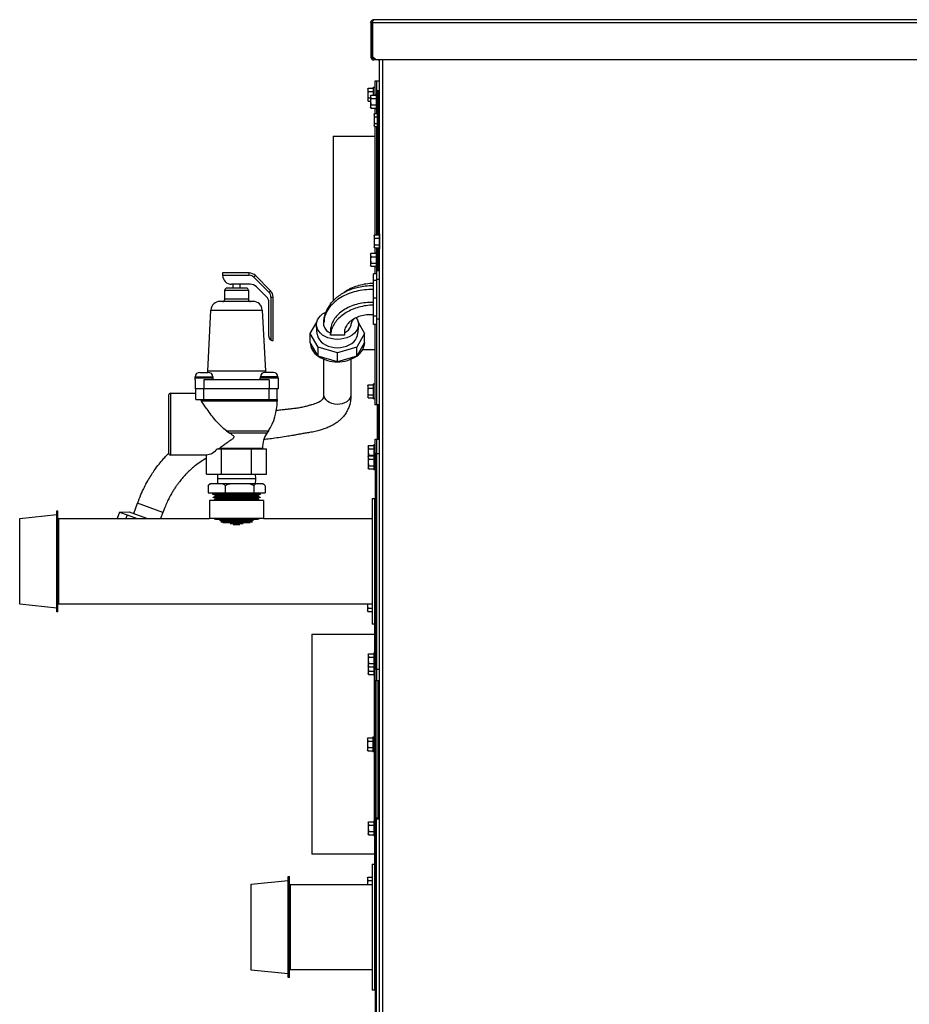
# Model space of a CAD drawing. Units: inches. Extents: x -157 to 61, y 15 to 168.
# Drawn here: x -157 to -132, y 59 to 86 of the extents above; entities that cross this region are included whole.
import ezdxf

# ---------------------------------------------------------------- set-up
doc = ezdxf.new("R2010")
doc.units = ezdxf.units.IN
doc.header["$MEASUREMENT"] = 0
doc.layers.get('0').update_dxf_attribs({"linetype": 'CONTINUOUS'})

# ---------------------------------------------------------------- blocks, each defined once
blk = doc.blocks.new('NTH1000 LT')
at = {"color": 7, "linetype": 'Continuous'}
for p, q in [((-19.076, 47.459), (-19.037, 47.459)), ((-19.076, 47.459), (-19.076, 46.514)), ((-19.037, 47.459), (-19.037, 46.514)), ((-19.03, 47.459), (19.286, 47.459)), ((-19.03, 47.459), (-19.03, 46.534)), ((19.253, 47.537), (-18.997, 47.537)), ((-19.076, 46.514), (-19.037, 46.514)), ((-18.931, 46.436), (-19.03, 46.534)), ((-18.997, 46.475), (-18.997, 46.436)), ((-18.97, 46.475), (-18.997, 46.475)), ((-18.931, 46.436), (-18.997, 46.436)), ((19.187, 46.436), (-18.931, 46.436)), ((-18.835, 3.051), (-18.835, 46.436)), ((-18.757, 46.436), (-18.757, 3.051)), ((-18.919, 45.853), (-18.97, 45.853)), ((-18.919, 45.853), (-18.97, 45.853)), ((-18.97, 45.853), (-18.97, 45.853)), ((-18.97, 45.853), (-18.97, 45.474)), ((-18.919, 45.853), (-18.919, 45.853)), ((-18.919, 45.853), (-18.919, 45.501)), ((-18.835, 45.853), (-18.919, 45.853)), ((-18.835, 45.853), (-18.919, 45.853)), ((-19.157, 45.638), (-19.151, 45.661)), ((-19.151, 45.661), (-19.157, 45.627)), ((-19.157, 45.638), (-19.157, 45.627)), ((-19.157, 45.627), (-19.157, 45.609)), ((-19.157, 45.609), (-19.157, 45.505)), ((-19.151, 45.575), (-19.157, 45.505)), ((-19.151, 45.661), (-19.009, 45.661)), ((-19.151, 45.661), (-19.009, 45.661)), ((-19.151, 45.575), (-19.009, 45.575)), ((-19.009, 45.687), (-18.97, 45.687)), ((-19.009, 45.687), (-18.97, 45.687)), ((-19.009, 45.687), (-19.009, 45.49)), ((-18.855, 45.592), (-18.894, 45.592)), ((-18.894, 45.592), (-18.894, 45.346)), ((-18.855, 45.346), (-18.855, 45.592)), ((-19.157, 45.505), (-19.157, 45.468)), ((-19.157, 45.468), (-19.157, 45.362)), ((-19.151, 45.398), (-19.157, 45.362)), ((-19.157, 45.362), (-19.157, 45.342)), ((-19.157, 45.342), (-19.157, 45.329)), ((-19.151, 45.306), (-19.157, 45.329)), ((-19.151, 45.398), (-19.081, 45.398)), ((-19.151, 45.306), (-19.081, 45.306)), ((-19.151, 45.306), (-19.081, 45.306)), ((-19.081, 45.452), (-19.075, 45.474)), ((-19.075, 45.474), (-19.081, 45.438)), ((-19.081, 45.452), (-19.081, 45.438)), ((-19.081, 45.438), (-19.081, 45.419)), ((-19.081, 45.419), (-19.081, 45.314)), ((-19.075, 45.384), (-19.081, 45.314)), ((-19.081, 45.314), (-19.081, 45.276)), ((-19.081, 45.276), (-19.081, 45.172)), ((-19.075, 45.474), (-18.933, 45.474)), ((-19.075, 45.384), (-18.933, 45.384)), ((-19.009, 45.49), (-19.009, 45.474)), ((-18.933, 45.501), (-18.894, 45.501)), ((-18.933, 45.501), (-18.933, 45.093)), ((-18.894, 45.346), (-18.855, 45.346)), ((-18.894, 41.648), (-18.894, 45.346)), ((-18.855, 45.371), (-18.835, 45.371)), ((-18.835, 45.346), (-18.855, 45.346)), ((-18.855, 41.648), (-18.855, 45.346)), ((-19.075, 45.206), (-19.081, 45.172)), ((-19.081, 45.172), (-19.081, 45.154)), ((-19.081, 45.154), (-19.081, 45.142)), ((-19.075, 45.12), (-19.081, 45.142)), ((-19.075, 45.206), (-18.933, 45.206)), ((-19.075, 45.12), (-18.933, 45.12)), ((-18.97, 45.12), (-18.97, 44.97)), ((-18.894, 45.093), (-18.933, 45.093)), ((-18.919, 45.093), (-18.919, 44.97)), ((-18.977, 44.97), (-18.983, 44.933)), ((-18.983, 44.947), (-18.977, 44.969)), ((-18.983, 44.947), (-18.983, 44.933)), ((-18.983, 44.933), (-18.983, 44.913)), ((-18.983, 44.913), (-18.983, 44.806)), ((-18.977, 44.876), (-18.983, 44.806)), ((-18.983, 44.806), (-18.983, 44.769)), ((-18.983, 44.769), (-18.983, 44.666)), ((-18.977, 44.97), (-18.894, 44.97)), ((-18.977, 44.876), (-18.894, 44.876)), ((-18.977, 44.699), (-18.983, 44.666)), ((-18.983, 44.666), (-18.983, 44.648)), ((-18.983, 44.648), (-18.983, 44.638)), ((-18.977, 44.616), (-18.983, 44.638)), ((-18.977, 44.699), (-18.894, 44.699)), ((-18.977, 44.615), (-18.894, 44.615)), ((-18.97, 44.615), (-18.97, 41.648)), ((-18.919, 44.615), (-18.919, 41.648)), ((-20.111, 44.347), (-18.97, 44.347)), ((-20.111, 44.346), (-20.111, 44.347)), ((-20.111, 44.346), (-20.111, 39.831)), ((-20.111, 44.346), (-18.97, 44.346)), ((-18.983, 41.626), (-18.977, 41.648)), ((-18.977, 41.648), (-18.983, 41.611)), ((-18.983, 41.626), (-18.983, 41.611)), ((-18.983, 41.611), (-18.983, 41.592)), ((-18.983, 41.592), (-18.983, 41.485)), ((-18.977, 41.555), (-18.983, 41.485)), ((-18.977, 41.648), (-18.835, 41.648)), ((-18.977, 41.555), (-18.835, 41.555)), ((-18.835, 41.675), (-18.835, 41.675)), ((-18.835, 41.675), (-18.835, 41.267)), ((-18.983, 41.485), (-18.983, 41.448)), ((-18.983, 41.448), (-18.983, 41.345)), ((-18.977, 41.378), (-18.983, 41.345)), ((-18.983, 41.345), (-18.983, 41.327)), ((-18.983, 41.327), (-18.983, 41.316)), ((-18.977, 41.295), (-18.983, 41.316)), ((-18.977, 41.378), (-18.835, 41.378)), ((-18.977, 41.294), (-18.835, 41.294)), ((-18.97, 41.294), (-18.97, 41.144)), ((-18.919, 41.294), (-18.919, 41.17)), ((-18.894, 40.918), (-18.894, 41.294)), ((-18.855, 40.918), (-18.855, 41.294)), ((-18.835, 41.267), (-18.835, 41.267)), ((-19.075, 41.144), (-19.081, 41.107)), ((-19.081, 41.121), (-19.075, 41.143)), ((-19.081, 41.121), (-19.081, 41.107)), ((-19.081, 41.107), (-19.081, 41.087)), ((-19.081, 41.087), (-19.081, 40.981)), ((-19.075, 41.051), (-19.081, 40.981)), ((-19.081, 40.981), (-19.081, 40.943)), ((-19.075, 41.144), (-18.933, 41.144)), ((-19.075, 41.051), (-18.933, 41.051)), ((-18.933, 41.17), (-18.894, 41.17)), ((-18.933, 41.17), (-18.933, 40.763)), ((-19.081, 40.943), (-19.081, 40.84)), ((-19.075, 40.873), (-19.081, 40.84)), ((-19.081, 40.84), (-19.081, 40.823)), ((-19.081, 40.823), (-19.081, 40.812)), ((-19.075, 40.79), (-19.081, 40.812)), ((-19.075, 40.873), (-18.933, 40.873)), ((-19.075, 40.79), (-18.933, 40.79)), ((-18.97, 40.79), (-18.97, 40.581)), ((-18.894, 40.763), (-18.933, 40.763)), ((-18.919, 40.763), (-18.919, 40.581)), ((-18.855, 40.918), (-18.894, 40.918)), ((-18.894, 40.918), (-18.894, 40.672)), ((-18.835, 40.918), (-18.855, 40.918)), ((-18.855, 40.672), (-18.855, 40.918)), ((-18.835, 40.893), (-18.855, 40.893)), ((-22.408, 40.605), (-23.132, 40.605)), ((-23.132, 40.605), (-23.132, 40.544)), ((-23.132, 40.544), (-23.132, 40.543)), ((-23.132, 40.543), (-22.408, 40.543)), ((-22.408, 40.543), (-22.408, 40.605)), ((-22.277, 40.489), (-22.234, 40.533)), ((-22.277, 40.489), (-21.865, 40.077)), ((-21.821, 40.12), (-22.234, 40.533)), ((-18.913, 40.581), (-19.006, 40.581)), ((-19.006, 40.399), (-19.006, 40.581)), ((-18.913, 40.399), (-18.913, 40.581)), ((-18.913, 40.435), (-18.835, 40.435)), ((-18.894, 40.672), (-18.855, 40.672)), ((-22.489, 40.194), (-23.012, 40.194)), ((-22.379, 40.298), (-22.886, 40.298)), ((-22.844, 40.194), (-22.844, 40.298)), ((-22.657, 40.298), (-22.657, 40.194)), ((-21.908, 39.929), (-22.205, 40.226)), ((-18.913, 40.399), (-19.006, 40.399)), ((-19.006, 39.918), (-19.006, 40.399)), ((-18.913, 39.918), (-18.913, 40.399)), ((-23.073, 39.886), (-23.073, 40.132)), ((-23.073, 40.132), (-22.428, 40.132)), ((-22.428, 39.886), (-23.073, 39.886)), ((-22.428, 40.132), (-22.428, 39.886)), ((-21.865, 40.077), (-21.821, 40.12)), ((-21.811, 39.946), (-21.811, 38.774)), ((-21.811, 39.946), (-21.749, 39.946)), ((-21.749, 38.757), (-21.749, 39.946)), ((-18.913, 39.918), (-19.006, 39.918)), ((-19.006, 39.42), (-19.006, 39.918)), ((-18.913, 39.42), (-18.913, 39.918)), ((-22.295, 39.825), (-23.206, 39.825)), ((-21.872, 38.88), (-21.872, 39.842)), ((-23.54, 37.917), (-23.452, 39.592)), ((-23.452, 39.592), (-22.751, 39.592)), ((-22.751, 39.592), (-22.049, 39.592)), ((-22.049, 39.592), (-21.961, 37.917)), ((-18.913, 39.42), (-19.006, 39.42)), ((-19.006, 39.198), (-19.006, 39.42)), ((-18.913, 39.198), (-18.913, 39.42)), ((-18.835, 39.344), (-18.913, 39.344)), ((-20.736, 38.952), (-20.558, 39.257)), ((-20.542, 38.927), (-20.563, 39.169)), ((-20.36, 39.16), (-20.364, 39.251)), ((-19.418, 39.169), (-19.439, 38.927)), ((-19.423, 39.257), (-19.245, 38.952)), ((-18.913, 39.198), (-19.006, 39.198)), ((-18.97, 39.198), (-18.97, 36.995)), ((-18.919, 39.198), (-18.919, 36.995)), ((-20.518, 38.578), (-20.736, 38.952)), ((-20.736, 38.703), (-20.736, 38.952)), ((-20.183, 38.94), (-20.183, 38.99)), ((-20.183, 38.899), (-20.183, 38.94)), ((-19.799, 38.899), (-20.183, 38.899)), ((-19.799, 38.955), (-19.799, 38.899)), ((-19.245, 38.952), (-19.463, 38.578)), ((-19.245, 38.703), (-19.245, 38.952)), ((-20.518, 38.329), (-20.736, 38.703)), ((-19.991, 38.424), (-20.518, 38.578)), ((-20.518, 38.329), (-20.518, 38.578)), ((-19.463, 38.578), (-19.991, 38.424)), ((-19.245, 38.703), (-19.463, 38.329)), ((-19.463, 38.329), (-19.463, 38.578)), ((-19.991, 38.175), (-20.518, 38.329)), ((-19.991, 38.175), (-19.991, 38.424)), ((-19.463, 38.329), (-19.991, 38.175)), ((-18.97, 38.501), (-19.302, 38.501)), ((-20.36, 37.271), (-20.36, 38.244)), ((-19.622, 38.244), (-19.622, 37.271)), ((-23.88, 37.723), (-23.88, 37.763)), ((-23.88, 37.763), (-23.404, 37.763)), ((-23.757, 37.886), (-23.527, 37.886)), ((-23.544, 37.886), (-23.54, 37.917)), ((-22.751, 37.917), (-23.54, 37.917)), ((-23.404, 37.763), (-23.404, 37.723)), ((-21.961, 37.917), (-22.751, 37.917)), ((-22.097, 37.723), (-22.097, 37.763)), ((-21.859, 37.763), (-22.097, 37.763)), ((-21.859, 37.886), (-21.974, 37.886)), ((-21.961, 37.917), (-21.957, 37.886)), ((-21.744, 37.886), (-21.859, 37.886)), ((-21.621, 37.763), (-21.859, 37.763)), ((-21.621, 37.763), (-21.621, 37.723)), ((-23.888, 37.684), (-23.888, 37.723)), ((-23.642, 37.723), (-23.888, 37.723)), ((-23.888, 37.684), (-23.888, 37.438)), ((-23.396, 37.723), (-23.642, 37.723)), ((-23.642, 37.684), (-23.642, 37.438)), ((-21.859, 37.684), (-23.642, 37.684)), ((-23.396, 37.723), (-23.396, 37.684)), ((-22.105, 37.684), (-22.105, 37.723)), ((-21.859, 37.723), (-22.105, 37.723)), ((-21.613, 37.723), (-21.859, 37.723)), ((-21.859, 37.684), (-21.859, 37.438)), ((-21.613, 37.723), (-21.613, 37.684)), ((-21.613, 37.684), (-21.613, 37.438)), ((-19.157, 37.519), (-19.151, 37.542)), ((-19.151, 37.542), (-19.157, 37.506)), ((-19.157, 37.519), (-19.157, 37.506)), ((-19.157, 37.506), (-19.157, 37.487)), ((-19.157, 37.487), (-19.157, 37.381)), ((-19.151, 37.542), (-19.009, 37.542)), ((-19.151, 37.542), (-19.009, 37.542)), ((-19.009, 37.568), (-18.97, 37.568)), ((-19.009, 37.568), (-18.97, 37.568)), ((-19.009, 37.568), (-19.009, 37.161)), ((-24.611, 37.254), (-24.611, 36.469)), ((-24.549, 37.315), (-23.864, 37.315)), ((-24.549, 36.469), (-24.549, 37.315)), ((-23.642, 37.438), (-23.888, 37.438)), ((-23.864, 37.143), (-23.864, 37.438)), ((-21.859, 37.438), (-23.642, 37.438)), ((-23.642, 37.143), (-23.642, 37.438)), ((-21.613, 37.438), (-21.859, 37.438)), ((-21.859, 37.143), (-21.859, 37.438)), ((-21.638, 37.143), (-21.638, 37.438)), ((-19.151, 37.451), (-19.157, 37.381)), ((-19.157, 37.381), (-19.157, 37.344)), ((-19.157, 37.344), (-19.157, 37.24)), ((-19.151, 37.274), (-19.157, 37.24)), ((-19.157, 37.24), (-19.157, 37.221)), ((-19.157, 37.221), (-19.157, 37.21)), ((-19.151, 37.187), (-19.157, 37.21)), ((-19.151, 37.451), (-19.009, 37.451)), ((-19.151, 37.274), (-19.009, 37.274)), ((-23.864, 37.143), (-23.642, 37.143)), ((-23.739, 37.143), (-23.706, 37.093)), ((-21.638, 37.093), (-23.706, 37.093)), ((-23.642, 37.143), (-22.751, 37.143)), ((-22.751, 37.143), (-21.859, 37.143)), ((-21.859, 37.143), (-21.638, 37.143)), ((-21.638, 37.143), (-21.638, 37.093)), ((-19.151, 37.187), (-19.009, 37.187)), ((-18.97, 37.161), (-19.009, 37.161)), ((-18.919, 36.995), (-18.97, 36.995)), ((-18.835, 36.995), (-18.919, 36.995)), ((-18.894, 36.058), (-18.894, 36.995)), ((-18.855, 36.058), (-18.855, 36.995)), ((-24.611, 36.469), (-24.611, 35.684)), ((-24.549, 35.622), (-24.549, 36.469)), ((-23.026, 36.282), (-22.936, 36.22)), ((-23.026, 36.282), (-21.88, 36.282)), ((-21.921, 36.22), (-22.936, 36.22)), ((-21.88, 36.282), (-21.921, 36.22)), ((-19.145, 35.865), (-19.139, 35.888)), ((-19.139, 35.888), (-19.145, 35.852)), ((-19.145, 35.865), (-19.145, 35.852)), ((-19.145, 35.852), (-19.145, 35.833)), ((-19.139, 35.888), (-18.997, 35.888)), ((-18.997, 35.914), (-18.958, 35.914)), ((-18.997, 35.914), (-18.997, 35.624)), ((-18.958, 36.058), (-18.919, 36.058)), ((-18.958, 35.666), (-18.958, 36.058)), ((-18.919, 36.058), (-18.835, 36.058)), ((-18.919, 36.058), (-18.919, 35.666)), ((-23.574, 35.622), (-24.549, 35.622)), ((-23.574, 35.101), (-23.574, 35.622)), ((-23.283, 35.79), (-23.163, 35.79)), ((-23.213, 35.815), (-23.248, 35.79)), ((-23.213, 35.815), (-22.042, 35.815)), ((-23.163, 35.101), (-23.163, 35.79)), ((-23.163, 35.79), (-22.339, 35.79)), ((-22.339, 35.101), (-22.339, 35.79)), ((-22.339, 35.79), (-21.927, 35.79)), ((-22.042, 35.815), (-22.042, 35.79)), ((-21.927, 35.101), (-21.927, 35.79)), ((-19.145, 35.833), (-19.145, 35.727)), ((-19.139, 35.797), (-19.145, 35.727)), ((-19.145, 35.727), (-19.145, 35.69)), ((-19.145, 35.69), (-19.145, 35.586)), ((-19.145, 35.575), (-19.139, 35.597)), ((-19.139, 35.597), (-19.145, 35.562)), ((-19.145, 35.575), (-19.145, 35.562)), ((-19.139, 35.62), (-19.142, 35.603)), ((-19.139, 35.797), (-18.997, 35.797)), ((-19.139, 35.62), (-18.997, 35.62)), ((-19.139, 35.597), (-18.997, 35.597)), ((-18.997, 35.624), (-18.958, 35.624)), ((-18.997, 35.624), (-18.997, 35.216)), ((-18.919, 35.666), (-18.958, 35.666)), ((-18.958, 35.666), (-18.958, 29.761)), ((-18.919, 35.666), (-18.835, 35.666)), ((-18.919, 35.666), (-18.919, 29.761)), ((-19.145, 35.562), (-19.145, 35.543)), ((-19.145, 35.543), (-19.145, 35.437)), ((-19.139, 35.507), (-19.145, 35.437)), ((-19.145, 35.437), (-19.145, 35.4)), ((-19.145, 35.4), (-19.145, 35.295)), ((-19.139, 35.33), (-19.145, 35.295)), ((-19.139, 35.507), (-18.997, 35.507)), ((-19.139, 35.33), (-18.997, 35.33)), ((-23.574, 35.101), (-23.163, 35.101)), ((-23.264, 34.968), (-23.26, 35.101)), ((-23.163, 35.101), (-22.339, 35.101)), ((-22.339, 35.101), (-21.927, 35.101)), ((-22.241, 35.101), (-22.237, 34.968)), ((-19.145, 35.295), (-19.145, 35.277)), ((-19.145, 35.277), (-19.145, 35.265)), ((-19.139, 35.243), (-19.145, 35.265)), ((-19.139, 35.243), (-18.997, 35.243)), ((-18.958, 35.216), (-18.997, 35.216)), ((-23.529, 34.784), (-23.529, 34.59)), ((-23.208, 34.836), (-23.378, 34.836)), ((-23.26, 34.836), (-23.264, 34.968)), ((-22.237, 34.968), (-23.264, 34.968)), ((-23.057, 34.59), (-23.057, 34.784)), ((-22.528, 34.836), (-22.808, 34.836)), ((-22.279, 34.784), (-22.279, 34.59)), ((-22.237, 34.968), (-22.242, 34.826)), ((-22.07, 34.836), (-22.181, 34.836)), ((-22.015, 34.827), (-22.013, 34.826)), ((-21.972, 34.784), (-21.972, 34.59)), ((-23.529, 34.59), (-23.057, 34.59)), ((-23.398, 34.547), (-23.398, 34.59)), ((-22.104, 34.547), (-23.398, 34.547)), ((-23.329, 34.515), (-23.385, 34.547)), ((-23.385, 34.471), (-23.329, 34.504)), ((-23.329, 34.504), (-23.329, 34.515)), ((-23.329, 34.515), (-22.172, 34.515)), ((-23.329, 34.504), (-22.172, 34.504)), ((-23.057, 34.59), (-22.279, 34.59)), ((-22.279, 34.59), (-21.972, 34.59)), ((-22.116, 34.547), (-22.172, 34.515)), ((-22.172, 34.515), (-22.172, 34.504)), ((-22.172, 34.504), (-22.116, 34.471)), ((-22.104, 34.59), (-22.104, 34.547)), ((-25.564, 34.02), (-25.461, 34.305)), ((-24.767, 34.052), (-25.461, 34.305)), ((-22.013, 34.374), (-23.489, 34.374)), ((-23.489, 34.374), (-23.489, 33.882)), ((-23.395, 34.461), (-23.395, 34.471)), ((-23.395, 34.471), (-22.672, 34.471)), ((-22.672, 34.461), (-23.395, 34.461)), ((-23.392, 34.376), (-23.393, 34.386)), ((-23.393, 34.386), (-22.673, 34.386)), ((-22.673, 34.376), (-23.392, 34.376)), ((-23.329, 34.429), (-23.385, 34.461)), ((-23.385, 34.386), (-23.329, 34.418)), ((-23.383, 34.374), (-23.385, 34.376)), ((-23.329, 34.418), (-23.329, 34.429)), ((-23.329, 34.429), (-22.172, 34.429)), ((-23.329, 34.418), (-22.172, 34.418)), ((-22.673, 34.386), (-22.109, 34.386)), ((-22.109, 34.376), (-22.673, 34.376)), ((-22.672, 34.471), (-22.106, 34.471)), ((-22.106, 34.461), (-22.672, 34.461)), ((-22.116, 34.461), (-22.172, 34.429)), ((-22.172, 34.429), (-22.172, 34.418)), ((-22.172, 34.418), (-22.116, 34.386)), ((-22.116, 34.376), (-22.118, 34.374)), ((-22.109, 34.386), (-22.109, 34.376)), ((-22.106, 34.471), (-22.106, 34.461)), ((-22.013, 34.374), (-22.013, 33.882)), ((-19.037, 34.436), (-18.978, 34.436)), ((-19.037, 34.436), (-19.037, 33.033)), ((-18.978, 34.436), (-18.978, 33.033)), ((-18.978, 34.313), (-18.958, 34.313)), ((-28.686, 33.89), (-27.673, 33.991)), ((-27.673, 34.096), (-27.642, 34.096)), ((-27.673, 31.331), (-27.673, 34.096)), ((-27.642, 31.331), (-27.642, 34.096)), ((-25.952, 34.057), (-26.015, 33.882)), ((-25.952, 34.057), (-25.691, 34.067)), ((-25.952, 34.057), (-25.746, 33.982)), ((-25.746, 33.982), (-25.783, 33.882)), ((-25.746, 33.982), (-25.473, 33.882)), ((-25.691, 34.067), (-25.217, 33.894)), ((-24.767, 34.052), (-24.829, 33.882)), ((-28.686, 31.538), (-28.686, 33.89)), ((-27.642, 33.882), (-27.614, 33.882)), ((-27.614, 33.882), (-23.489, 33.882)), ((-27.614, 31.545), (-27.614, 33.882)), ((-25.217, 33.894), (-25.185, 33.882)), ((-22.013, 33.882), (-23.489, 33.882)), ((-23.367, 33.877), (-22.135, 33.877)), ((-22.174, 33.857), (-23.327, 33.857)), ((-22.287, 33.83), (-23.214, 33.83)), ((-22.314, 33.819), (-23.187, 33.819)), ((-23.184, 33.793), (-22.317, 33.793)), ((-22.38, 33.77), (-23.122, 33.77)), ((-22.574, 33.744), (-22.928, 33.744)), ((-22.658, 33.733), (-22.843, 33.733)), ((-22.843, 33.724), (-22.658, 33.724)), ((-22.013, 33.882), (-19.037, 33.882)), ((-19.037, 33.033), (-19.037, 30.992)), ((-18.978, 33.033), (-18.978, 30.992)), ((-27.673, 31.436), (-28.686, 31.538)), ((-27.614, 31.545), (-27.642, 31.546)), ((-19.037, 31.545), (-27.614, 31.545)), ((-19.164, 31.545), (-19.165, 31.538)), ((-19.165, 31.545), (-19.165, 31.538)), ((-19.165, 31.538), (-19.165, 31.501)), ((-27.642, 31.331), (-27.673, 31.331)), ((-19.165, 31.501), (-19.165, 31.397)), ((-19.159, 31.431), (-19.165, 31.397)), ((-19.165, 31.397), (-19.165, 31.378)), ((-19.165, 31.378), (-19.165, 31.367)), ((-19.159, 31.344), (-19.165, 31.367)), ((-19.159, 31.431), (-19.037, 31.431)), ((-19.159, 31.344), (-19.037, 31.344)), ((-18.978, 30.992), (-19.037, 30.992)), ((-18.958, 31.115), (-18.978, 31.115)), ((-18.978, 30.992), (-18.978, 30.211)), ((-20.693, 30.721), (-18.978, 30.721)), ((-20.693, 30.721), (-20.693, 24.695)), ((-19.145, 30.162), (-19.139, 30.185)), ((-19.139, 30.185), (-19.145, 30.149)), ((-19.139, 30.185), (-18.997, 30.185)), ((-18.997, 30.211), (-18.958, 30.211)), ((-18.997, 30.211), (-18.997, 29.804)), ((-19.145, 30.162), (-19.145, 30.149)), ((-19.145, 30.149), (-19.145, 30.13)), ((-19.145, 30.13), (-19.145, 30.024)), ((-19.139, 30.094), (-19.145, 30.024)), ((-19.145, 30.024), (-19.145, 29.987)), ((-19.145, 29.987), (-19.145, 29.883)), ((-19.139, 29.917), (-19.145, 29.883)), ((-19.139, 30.094), (-18.997, 30.094)), ((-19.139, 29.917), (-18.997, 29.917)), ((-19.145, 29.883), (-19.145, 29.864)), ((-19.145, 29.864), (-19.145, 29.853)), ((-19.139, 29.83), (-19.145, 29.853)), ((-19.145, 29.853), (-19.145, 29.812)), ((-19.142, 29.843), (-19.145, 29.812)), ((-19.145, 29.812), (-19.145, 29.775)), ((-19.145, 29.775), (-19.145, 29.671)), ((-19.139, 29.705), (-19.145, 29.671)), ((-19.145, 29.671), (-19.145, 29.653)), ((-19.145, 29.653), (-19.145, 29.641)), ((-19.139, 29.83), (-18.997, 29.83)), ((-19.139, 29.705), (-18.997, 29.705)), ((-18.958, 29.804), (-18.997, 29.804)), ((-18.997, 29.804), (-18.997, 29.592)), ((-18.919, 29.761), (-18.958, 29.761)), ((-18.958, 29.448), (-18.958, 29.761)), ((-18.919, 29.761), (-18.835, 29.761)), ((-18.919, 29.761), (-18.919, 29.448)), ((-19.139, 29.618), (-19.145, 29.641)), ((-19.139, 29.618), (-18.997, 29.618)), ((-18.958, 29.592), (-18.997, 29.592)), ((-18.978, 29.592), (-18.978, 25.612)), ((-18.977, 25.612), (-18.977, 29.592)), ((-18.958, 29.448), (-18.919, 29.448)), ((-18.943, 29.448), (-18.943, 25.686)), ((-18.919, 29.448), (-18.835, 29.448)), ((-18.885, 29.448), (-18.885, 25.686)), ((-19.165, 27.863), (-19.159, 27.885)), ((-19.159, 27.885), (-19.165, 27.849)), ((-19.165, 27.863), (-19.165, 27.849)), ((-19.165, 27.849), (-19.165, 27.83)), ((-19.165, 27.83), (-19.165, 27.725)), ((-19.159, 27.795), (-19.165, 27.725)), ((-19.159, 27.885), (-19.017, 27.885)), ((-19.159, 27.795), (-19.017, 27.795)), ((-19.017, 27.912), (-18.978, 27.912)), ((-19.017, 27.912), (-19.017, 27.504)), ((-19.165, 27.725), (-19.165, 27.687)), ((-19.165, 27.687), (-19.165, 27.583)), ((-19.159, 27.617), (-19.165, 27.583)), ((-19.165, 27.583), (-19.165, 27.565)), ((-19.165, 27.565), (-19.165, 27.553)), ((-19.159, 27.531), (-19.165, 27.553)), ((-19.159, 27.617), (-19.017, 27.617)), ((-19.159, 27.531), (-19.017, 27.531)), ((-18.978, 27.504), (-19.017, 27.504)), ((-18.997, 25.612), (-18.958, 25.612)), ((-18.997, 25.612), (-18.997, 25.205)), ((-18.919, 25.654), (-18.958, 25.654)), ((-18.958, 25.654), (-18.958, 19.75)), ((-18.943, 25.686), (-18.948, 25.654)), ((-18.885, 25.686), (-18.943, 25.686)), ((-18.835, 25.654), (-18.919, 25.654)), ((-18.919, 19.75), (-18.919, 25.654)), ((-18.885, 25.686), (-18.89, 25.654)), ((-19.145, 25.563), (-19.139, 25.586)), ((-19.139, 25.586), (-19.145, 25.55)), ((-19.145, 25.563), (-19.145, 25.55)), ((-19.145, 25.55), (-19.145, 25.531)), ((-19.145, 25.531), (-19.145, 25.425)), ((-19.139, 25.495), (-19.145, 25.425)), ((-19.145, 25.425), (-19.145, 25.388)), ((-19.145, 25.388), (-19.145, 25.284)), ((-19.139, 25.586), (-18.997, 25.586)), ((-19.139, 25.495), (-18.997, 25.495)), ((-19.139, 25.318), (-19.145, 25.284)), ((-19.145, 25.284), (-19.145, 25.265)), ((-19.145, 25.265), (-19.145, 25.254)), ((-19.139, 25.231), (-19.145, 25.254)), ((-19.139, 25.318), (-18.997, 25.318)), ((-19.139, 25.231), (-18.997, 25.231)), ((-18.958, 25.205), (-18.997, 25.205)), ((-18.978, 25.205), (-18.978, 24.424)), ((-18.978, 24.695), (-20.693, 24.695)), ((-19.037, 24.424), (-18.978, 24.424)), ((-19.037, 24.424), (-19.037, 23.021)), ((-18.978, 24.424), (-18.978, 23.021)), ((-18.978, 24.301), (-18.958, 24.301)), ((-21.334, 24.085), (-21.303, 24.085)), ((-21.334, 21.319), (-21.334, 24.085)), ((-21.303, 21.319), (-21.303, 24.085)), ((-19.165, 24.049), (-19.159, 24.072)), ((-19.159, 24.072), (-19.165, 24.036)), ((-19.165, 24.049), (-19.165, 24.036)), ((-19.165, 24.036), (-19.165, 24.017)), ((-19.165, 24.017), (-19.165, 23.911)), ((-19.159, 24.072), (-19.037, 24.072)), ((-22.347, 23.878), (-21.334, 23.98)), ((-22.347, 21.526), (-22.347, 23.878)), ((-21.303, 23.87), (-21.276, 23.871)), ((-21.276, 23.871), (-19.037, 23.871)), ((-21.276, 21.533), (-21.276, 23.871)), ((-19.159, 23.981), (-19.165, 23.911)), ((-19.165, 23.911), (-19.165, 23.874)), ((-19.165, 23.874), (-19.165, 23.871)), ((-19.159, 23.981), (-19.037, 23.981)), ((-19.037, 23.021), (-19.037, 20.98)), ((-18.978, 23.021), (-18.978, 20.98)), ((-21.334, 21.424), (-22.347, 21.526)), ((-21.303, 21.319), (-21.334, 21.319)), ((-21.276, 21.533), (-21.303, 21.534)), ((-19.037, 21.533), (-21.276, 21.533)), ((-18.958, 21.103), (-18.978, 21.103)), ((-18.978, 20.98), (-19.037, 20.98))]:
    blk.add_line(p, q, dxfattribs=at)
at = {"color": 7, "linetype": 'Continuous', "flags": 128}
for points in [[(-20.565, 39.195), (-20.558, 39.259), (-20.537, 39.321), (-20.502, 39.38), (-20.455, 39.434), (-20.396, 39.483), (-20.328, 39.524), (-20.307, 39.534)], [(-19.478, 39.378), (-19.445, 39.321), (-19.424, 39.259), (-19.417, 39.195), (-19.424, 39.131), (-19.445, 39.069), (-19.479, 39.01), (-19.526, 38.956), (-19.585, 38.907), (-19.653, 38.866), (-19.73, 38.833), (-19.813, 38.808), (-19.901, 38.793), (-19.991, 38.788), (-20.08, 38.793), (-20.168, 38.808), (-20.251, 38.833), (-20.328, 38.866), (-20.396, 38.907), (-20.455, 38.956), (-20.502, 39.01), (-20.537, 39.069), (-20.558, 39.131), (-20.565, 39.195), (-20.565, 39.195)], [(-20.542, 38.927), (-20.536, 38.891), (-20.516, 38.831), (-20.483, 38.774), (-20.438, 38.722), (-20.381, 38.675), (-20.315, 38.635), (-20.241, 38.603), (-20.161, 38.58), (-20.077, 38.565), (-19.991, 38.56), (-19.904, 38.565), (-19.82, 38.58), (-19.74, 38.603), (-19.666, 38.635), (-19.6, 38.675), (-19.544, 38.722), (-19.498, 38.774), (-19.465, 38.831), (-19.445, 38.891), (-19.439, 38.927)], [(-20.14, 37.032), (-20.203, 37.057), (-20.257, 37.091), (-20.302, 37.131), (-20.335, 37.177), (-20.354, 37.226), (-20.36, 37.271)], [(-19.622, 37.271), (-19.622, 37.265), (-19.63, 37.215), (-19.653, 37.166), (-19.689, 37.121), (-19.736, 37.082), (-19.793, 37.051), (-19.857, 37.028), (-19.927, 37.014), (-19.999, 37.01), (-20.071, 37.016), (-20.14, 37.032)], [(-22.057, 34.836), (-22.051, 34.836), (-22.05, 34.836)]]:
    blk.add_lwpolyline(points, dxfattribs=at)
at = {"color": 7, "linetype": 'Continuous'}
for centre, radius, start, end in [((-18.997, 46.514), 0.0783, 180, 270), ((-18.997, 46.514), 0.0394, 180, 270), ((-18.874, 46.397), 0.0394, 0, 90), ((-22.886, 40.544), 0.246, 180.1146, 270), ((-22.408, 40.359), 0.246, 45, 90), ((-22.408, 40.359), 0.185, 45, 90), ((-23.012, 40.132), 0.0615, 90, 180), ((-22.489, 40.132), 0.0615, 0, 90), ((-22.379, 40.052), 0.246, 45, 90), ((-23.135, 39.886), 0.0615, 270, 0), ((-22.366, 39.886), 0.0615, 180, 270), ((-21.995, 39.842), 0.123, 0, 45), ((-21.995, 39.946), 0.185, 0, 45), ((-21.995, 39.946), 0.246, 0, 45), ((-23.206, 39.579), 0.246, 90, 176.9734), ((-22.295, 39.579), 0.246, 3.0266, 90), ((-20.095, 39.228), 0.273, 194.2817, 251.3634), ((-19.895, 39.236), 0.284, 289.8023, 344.699), ((-21.749, 38.88), 0.123, 180, 240), ((-20.269, 38.726), 0.468, 182.7717, 237.8422), ((-19.712, 38.726), 0.468, 302.1578, 357.2283), ((-20.007, 39.095), 0.921, 236.285, 270.9979), ((-19.975, 39.095), 0.921, 269.0021, 303.715), ((-23.757, 37.763), 0.123, 90, 180), ((-23.527, 37.763), 0.123, 0, 90), ((-21.974, 37.763), 0.123, 90, 180), ((-21.744, 37.763), 0.123, 0, 90), ((-24.549, 37.254), 0.0615, 90, 180), ((-23.114, 37.093), 1.476, 326.6711, 0), ((-21.304, 35.815), 0.738, 146.6711, 180), ((-24.549, 35.684), 0.0615, 180, 270), ((-23.444, 34.731), 0.105, 90, 115.0144)]:
    blk.add_arc(centre, radius, start, end, dxfattribs=at)
at = {"color": 7, "linetype": 'Continuous', "extrusion": (0, 0, -1)}
blk.add_ellipse((-23.574, 36.469), major_axis=(0, 0.846), ratio=0.57735, start_param=2.501978, end_param=3.141593, dxfattribs=at)
at = {"color": 7, "linetype": 'Continuous'}
for points, knots in [([(-19.076, 47.459), (-19.075, 47.466), (-19.074, 47.479), (-19.067, 47.496), (-19.058, 47.509), (-19.046, 47.522), (-19.026, 47.534), (-19.008, 47.536), (-18.997, 47.537)], [0, 0, 0, 0, 0.157404, 0.29946, 0.426707, 0.539911, 0.719003, 1, 1, 1, 1]), ([(-19.037, 47.459), (-19.036, 47.463), (-19.036, 47.469), (-19.033, 47.477), (-19.03, 47.481), (-19.028, 47.483)], [0, 0, 0, 0, 0.383745, 0.73396, 1, 1, 1, 1]), ([(-18.997, 47.537), (-19.002, 47.536), (-19.012, 47.534), (-19.023, 47.518), (-19.028, 47.496), (-19.029, 47.475), (-19.03, 47.463), (-19.03, 47.459)], [0, 0, 0, 0, 0.251431, 0.500389, 0.716507, 0.912897, 1, 1, 1, 1]), ([(-19.157, 45.609), (-19.156, 45.603), (-19.155, 45.592), (-19.152, 45.581), (-19.151, 45.575)], [0, 0, 0, 0, 0.50971, 1, 1, 1, 1]), ([(-19.157, 45.468), (-19.156, 45.455), (-19.155, 45.431), (-19.152, 45.408), (-19.151, 45.398)], [0, 0, 0, 0, 0.56147, 1, 1, 1, 1]), ([(-19.157, 45.342), (-19.156, 45.336), (-19.155, 45.324), (-19.152, 45.312), (-19.151, 45.306)], [0, 0, 0, 0, 0.514884, 1, 1, 1, 1]), ([(-19.081, 45.419), (-19.08, 45.413), (-19.079, 45.401), (-19.076, 45.389), (-19.075, 45.384)], [0, 0, 0, 0, 0.50971, 1, 1, 1, 1]), ([(-19.081, 45.276), (-19.08, 45.263), (-19.079, 45.24), (-19.076, 45.216), (-19.075, 45.206)], [0, 0, 0, 0, 0.56147, 1, 1, 1, 1]), ([(-19.081, 45.154), (-19.08, 45.148), (-19.079, 45.137), (-19.076, 45.125), (-19.075, 45.12)], [0, 0, 0, 0, 0.514884, 1, 1, 1, 1]), ([(-18.983, 44.913), (-18.982, 44.907), (-18.981, 44.895), (-18.978, 44.882), (-18.977, 44.876)], [0, 0, 0, 0, 0.514884, 1, 1, 1, 1]), ([(-18.983, 44.769), (-18.982, 44.757), (-18.981, 44.734), (-18.978, 44.711), (-18.977, 44.699)], [0, 0, 0, 0, 0.50971, 1, 1, 1, 1]), ([(-18.983, 44.648), (-18.982, 44.642), (-18.981, 44.631), (-18.978, 44.62), (-18.977, 44.615)], [0, 0, 0, 0, 0.56147, 1, 1, 1, 1]), ([(-18.983, 41.592), (-18.982, 41.585), (-18.981, 41.573), (-18.978, 41.561), (-18.977, 41.555)], [0, 0, 0, 0, 0.514884, 1, 1, 1, 1]), ([(-18.983, 41.448), (-18.982, 41.436), (-18.981, 41.412), (-18.978, 41.389), (-18.977, 41.378)], [0, 0, 0, 0, 0.50971, 1, 1, 1, 1]), ([(-18.983, 41.327), (-18.982, 41.321), (-18.981, 41.31), (-18.978, 41.299), (-18.977, 41.294)], [0, 0, 0, 0, 0.56147, 1, 1, 1, 1]), ([(-19.081, 41.087), (-19.08, 41.081), (-19.079, 41.069), (-19.076, 41.057), (-19.075, 41.051)], [0, 0, 0, 0, 0.514884, 1, 1, 1, 1]), ([(-19.081, 40.943), (-19.08, 40.931), (-19.079, 40.908), (-19.076, 40.885), (-19.075, 40.873)], [0, 0, 0, 0, 0.50971, 1, 1, 1, 1]), ([(-19.081, 40.823), (-19.08, 40.816), (-19.079, 40.805), (-19.076, 40.794), (-19.075, 40.79)], [0, 0, 0, 0, 0.56147, 1, 1, 1, 1]), ([(-20.364, 39.251), (-20.36, 39.295), (-20.354, 39.375), (-20.326, 39.48), (-20.291, 39.57), (-20.252, 39.649), (-20.189, 39.749), (-20.098, 39.857), (-19.994, 39.949), (-19.908, 40.012), (-19.842, 40.054), (-19.768, 40.095), (-19.679, 40.137), (-19.561, 40.183), (-19.409, 40.225), (-19.22, 40.258), (-19.081, 40.261), (-19.006, 40.262)], [0, 0, 0, 0, 0.074459, 0.135223, 0.182575, 0.236982, 0.288034, 0.382859, 0.471029, 0.513247, 0.554575, 0.595329, 0.646029, 0.711653, 0.792141, 0.887925, 1, 1, 1, 1]), ([(-19.006, 40.152), (-19.087, 40.151), (-19.248, 40.149), (-19.483, 40.106), (-19.702, 40.036), (-19.901, 39.938), (-20.07, 39.817), (-20.205, 39.678), (-20.3, 39.525), (-20.353, 39.38), (-20.357, 39.287), (-20.359, 39.25)], [0, 0, 0, 0, 0.116898, 0.232568, 0.348125, 0.464568, 0.581398, 0.695715, 0.80919, 0.922817, 1, 1, 1, 1]), ([(-19.006, 40.321), (-19.074, 40.316), (-19.21, 40.308), (-19.405, 40.264), (-19.587, 40.199), (-19.722, 40.135), (-19.787, 40.087), (-19.804, 40.074)], [0, 0, 0, 0, 0.228804, 0.456574, 0.684872, 0.914893, 1, 1, 1, 1]), ([(-19.006, 39.729), (-19.074, 39.724), (-19.21, 39.715), (-19.405, 39.672), (-19.588, 39.608), (-19.755, 39.522), (-19.899, 39.42), (-20.017, 39.303), (-20.105, 39.175), (-20.164, 39.04), (-20.176, 38.946), (-20.183, 38.899)], [0, 0, 0, 0, 0.111935, 0.223364, 0.335051, 0.447582, 0.560459, 0.670938, 0.780606, 0.890052, 1, 1, 1, 1]), ([(-19.006, 39.798), (-19.077, 39.798), (-19.218, 39.797), (-19.423, 39.761), (-19.615, 39.701), (-19.787, 39.617), (-19.934, 39.512), (-20.05, 39.391), (-20.132, 39.257), (-20.179, 39.122), (-20.18, 39.032), (-20.181, 38.989)], [0, 0, 0, 0, 0.115216, 0.228693, 0.341655, 0.455181, 0.568985, 0.680452, 0.791394, 0.902881, 1, 1, 1, 1]), ([(-19.006, 39.458), (-19.069, 39.459), (-19.191, 39.463), (-19.368, 39.428), (-19.524, 39.366), (-19.655, 39.277), (-19.75, 39.165), (-19.805, 39.035), (-19.801, 38.945), (-19.799, 38.899)], [0, 0, 0, 0, 0.144866, 0.284322, 0.421713, 0.558806, 0.702628, 0.848434, 1, 1, 1, 1]), ([(-19.517, 39.362), (-19.522, 39.358), (-19.541, 39.343), (-19.568, 39.315), (-19.598, 39.273), (-19.62, 39.222), (-19.621, 39.183), (-19.621, 39.162)], [0, 0, 0, 0, 0.0743, 0.237749, 0.445775, 0.698635, 1, 1, 1, 1]), ([(-21.811, 38.774), (-21.805, 38.77), (-21.792, 38.764), (-21.774, 38.759), (-21.76, 38.757), (-21.751, 38.757), (-21.75, 38.757), (-21.749, 38.757)], [0, 0, 0, 0, 0.206856, 0.414379, 0.609679, 0.808284, 1, 1, 1, 1]), ([(-19.157, 37.487), (-19.156, 37.481), (-19.155, 37.469), (-19.152, 37.457), (-19.151, 37.451)], [0, 0, 0, 0, 0.50971, 1, 1, 1, 1]), ([(-19.622, 37.271), (-19.622, 37.241), (-19.624, 37.18), (-19.635, 37.093), (-19.655, 36.999), (-19.689, 36.902), (-19.74, 36.799), (-19.801, 36.707), (-19.868, 36.63), (-19.936, 36.567), (-20.015, 36.505), (-20.118, 36.441), (-20.237, 36.383), (-20.354, 36.337), (-20.472, 36.298), (-20.604, 36.265), (-20.743, 36.24), (-20.875, 36.218), (-20.986, 36.199), (-21.093, 36.18), (-21.211, 36.159), (-21.366, 36.132), (-21.549, 36.104), (-21.744, 36.077), (-21.893, 36.058), (-21.976, 36.048), (-21.999, 36.045)], [0, 0, 0, 0, 0.033907, 0.069482, 0.101861, 0.144505, 0.183137, 0.227731, 0.263205, 0.290983, 0.324833, 0.36928, 0.417002, 0.457848, 0.494994, 0.53911, 0.590988, 0.633309, 0.669019, 0.701017, 0.738603, 0.785327, 0.852363, 0.918673, 0.978233, 1, 1, 1, 1]), ([(-21.663, 36.848), (-21.658, 36.849), (-21.605, 36.856), (-21.51, 36.866), (-21.386, 36.879), (-21.271, 36.891), (-21.151, 36.905), (-21.023, 36.923), (-20.9, 36.947), (-20.787, 36.977), (-20.666, 37.013), (-20.562, 37.045), (-20.481, 37.085), (-20.439, 37.111), (-20.409, 37.135), (-20.392, 37.153), (-20.379, 37.17), (-20.373, 37.187), (-20.368, 37.203), (-20.365, 37.215), (-20.362, 37.226), (-20.36, 37.243), (-20.36, 37.261), (-20.36, 37.272)], [0, 0, 0, 0, 0.008897, 0.088223, 0.156638, 0.214049, 0.280108, 0.355219, 0.42621, 0.488087, 0.54726, 0.642093, 0.6861, 0.723894, 0.758152, 0.804402, 0.836145, 0.878296, 0.89843, 0.918952, 0.938968, 0.96303, 1, 1, 1, 1]), ([(-19.157, 37.344), (-19.156, 37.331), (-19.155, 37.307), (-19.152, 37.284), (-19.151, 37.274)], [0, 0, 0, 0, 0.56147, 1, 1, 1, 1]), ([(-19.157, 37.221), (-19.156, 37.216), (-19.155, 37.204), (-19.152, 37.193), (-19.151, 37.187)], [0, 0, 0, 0, 0.514884, 1, 1, 1, 1]), ([(-23.026, 36.282), (-23.077, 36.323), (-23.181, 36.406), (-23.316, 36.558), (-23.445, 36.717), (-23.551, 36.864), (-23.639, 36.992), (-23.683, 37.059), (-23.706, 37.093)], [0, 0, 0, 0, 0.175124, 0.354961, 0.536507, 0.723673, 0.860126, 1, 1, 1, 1]), ([(-22.936, 36.22), (-22.913, 36.206), (-22.882, 36.186), (-22.847, 36.158), (-22.83, 36.14), (-22.824, 36.125), (-22.824, 36.112), (-22.833, 36.092), (-22.87, 36.058), (-22.93, 36.012), (-23.018, 35.952), (-23.113, 35.884), (-23.18, 35.838), (-23.213, 35.815)], [0, 0, 0, 0, 0.112386, 0.159441, 0.196843, 0.215271, 0.233863, 0.25538, 0.315734, 0.454857, 0.594139, 0.797138, 1, 1, 1, 1]), ([(-25.461, 34.305), (-25.431, 34.383), (-25.374, 34.531), (-25.28, 34.734), (-25.187, 34.91), (-25.096, 35.062), (-24.993, 35.217), (-24.883, 35.365), (-24.77, 35.5), (-24.682, 35.596), (-24.631, 35.649), (-24.609, 35.67), (-24.608, 35.671)], [0, 0, 0, 0, 0.154768, 0.291707, 0.413479, 0.522167, 0.619071, 0.755965, 0.863834, 0.944192, 0.998169, 1, 1, 1, 1]), ([(-19.145, 35.833), (-19.144, 35.827), (-19.143, 35.815), (-19.14, 35.803), (-19.139, 35.797)], [0, 0, 0, 0, 0.50971, 1, 1, 1, 1]), ([(-19.145, 35.69), (-19.144, 35.677), (-19.143, 35.653), (-19.14, 35.63), (-19.139, 35.62)], [0, 0, 0, 0, 0.56147, 1, 1, 1, 1]), ([(-23.574, 35.54), (-23.624, 35.509), (-23.726, 35.447), (-23.862, 35.347), (-23.975, 35.254), (-24.049, 35.186), (-24.103, 35.132), (-24.156, 35.078), (-24.226, 35), (-24.295, 34.916), (-24.358, 34.833), (-24.41, 34.759), (-24.465, 34.676), (-24.522, 34.584), (-24.581, 34.481), (-24.641, 34.361), (-24.705, 34.217), (-24.745, 34.111), (-24.767, 34.052)], [0, 0, 0, 0, 0.090397, 0.186197, 0.261913, 0.316798, 0.342195, 0.379227, 0.432928, 0.504062, 0.546291, 0.592921, 0.643813, 0.698769, 0.758665, 0.826085, 0.904813, 1, 1, 1, 1]), ([(-19.145, 35.543), (-19.144, 35.536), (-19.143, 35.524), (-19.14, 35.513), (-19.139, 35.507)], [0, 0, 0, 0, 0.50971, 1, 1, 1, 1]), ([(-19.145, 35.4), (-19.144, 35.386), (-19.143, 35.363), (-19.14, 35.34), (-19.139, 35.33)], [0, 0, 0, 0, 0.56147, 1, 1, 1, 1]), ([(-19.145, 35.277), (-19.144, 35.271), (-19.143, 35.26), (-19.14, 35.248), (-19.139, 35.243)], [0, 0, 0, 0, 0.514884, 1, 1, 1, 1]), ([(-23.378, 34.836), (-23.399, 34.835), (-23.441, 34.834), (-23.494, 34.822), (-23.521, 34.793), (-23.529, 34.784)], [0, 0, 0, 0, 0.40184, 0.813291, 1, 1, 1, 1]), ([(-23.529, 34.784), (-23.523, 34.794), (-23.511, 34.815), (-23.496, 34.822), (-23.488, 34.826)], [0, 0, 0, 0, 0.471907, 1, 1, 1, 1]), ([(-23.378, 34.836), (-23.392, 34.836), (-23.42, 34.836), (-23.441, 34.836), (-23.442, 34.836), (-23.443, 34.836)], [0, 0, 0, 0, 0.359308, 0.723227, 1, 1, 1, 1]), ([(-22.808, 34.836), (-22.844, 34.836), (-22.918, 34.836), (-23.023, 34.836), (-23.122, 34.836), (-23.18, 34.836), (-23.208, 34.836)], [0, 0, 0, 0, 0.248406, 0.5, 0.751594, 1, 1, 1, 1]), ([(-23.057, 34.784), (-23.066, 34.794), (-23.085, 34.815), (-23.12, 34.828), (-23.162, 34.835), (-23.191, 34.836), (-23.208, 34.836)], [0, 0, 0, 0, 0.204222, 0.435958, 0.674178, 1, 1, 1, 1]), ([(-22.808, 34.836), (-22.843, 34.835), (-22.912, 34.834), (-23, 34.822), (-23.044, 34.793), (-23.057, 34.784)], [0, 0, 0, 0, 0.40184, 0.813291, 1, 1, 1, 1]), ([(-22.279, 34.784), (-22.294, 34.794), (-22.325, 34.815), (-22.383, 34.828), (-22.451, 34.835), (-22.5, 34.836), (-22.528, 34.836)], [0, 0, 0, 0, 0.204222, 0.435958, 0.674178, 1, 1, 1, 1]), ([(-22.181, 34.836), (-22.203, 34.836), (-22.248, 34.836), (-22.332, 34.836), (-22.425, 34.836), (-22.494, 34.836), (-22.528, 34.836)], [0, 0, 0, 0, 0.248406, 0.5, 0.751594, 1, 1, 1, 1]), ([(-22.181, 34.836), (-22.194, 34.835), (-22.222, 34.834), (-22.257, 34.822), (-22.274, 34.793), (-22.279, 34.784)], [0, 0, 0, 0, 0.40184, 0.813291, 1, 1, 1, 1]), ([(-21.972, 34.784), (-21.978, 34.794), (-21.991, 34.815), (-22.013, 34.828), (-22.04, 34.835), (-22.059, 34.836), (-22.07, 34.836)], [0, 0, 0, 0, 0.204222, 0.435958, 0.674178, 1, 1, 1, 1]), ([(-22.617, 33.744), (-22.63, 33.742), (-22.672, 33.736), (-22.747, 33.734), (-22.825, 33.736), (-22.871, 33.742), (-22.887, 33.744)], [0, 0, 0, 0, 0.147274, 0.478396, 0.821055, 1, 1, 1, 1]), ([(-19.165, 31.501), (-19.164, 31.488), (-19.163, 31.464), (-19.16, 31.441), (-19.159, 31.431)], [0, 0, 0, 0, 0.56147, 1, 1, 1, 1]), ([(-19.165, 31.378), (-19.164, 31.372), (-19.163, 31.361), (-19.16, 31.35), (-19.159, 31.344)], [0, 0, 0, 0, 0.514884, 1, 1, 1, 1]), ([(-19.145, 30.13), (-19.144, 30.124), (-19.143, 30.112), (-19.14, 30.1), (-19.139, 30.094)], [0, 0, 0, 0, 0.50971, 1, 1, 1, 1]), ([(-19.145, 29.987), (-19.144, 29.974), (-19.143, 29.95), (-19.14, 29.927), (-19.139, 29.917)], [0, 0, 0, 0, 0.56147, 1, 1, 1, 1]), ([(-19.145, 29.864), (-19.144, 29.859), (-19.143, 29.847), (-19.14, 29.836), (-19.139, 29.83)], [0, 0, 0, 0, 0.514884, 1, 1, 1, 1]), ([(-19.145, 29.775), (-19.144, 29.762), (-19.143, 29.738), (-19.14, 29.715), (-19.139, 29.705)], [0, 0, 0, 0, 0.56147, 1, 1, 1, 1]), ([(-19.145, 29.653), (-19.144, 29.647), (-19.143, 29.635), (-19.14, 29.624), (-19.139, 29.618)], [0, 0, 0, 0, 0.514884, 1, 1, 1, 1]), ([(-19.165, 27.83), (-19.164, 27.824), (-19.163, 27.812), (-19.16, 27.8), (-19.159, 27.795)], [0, 0, 0, 0, 0.50971, 1, 1, 1, 1]), ([(-19.165, 27.687), (-19.164, 27.674), (-19.163, 27.651), (-19.16, 27.628), (-19.159, 27.617)], [0, 0, 0, 0, 0.56147, 1, 1, 1, 1]), ([(-19.165, 27.565), (-19.164, 27.559), (-19.163, 27.548), (-19.16, 27.536), (-19.159, 27.531)], [0, 0, 0, 0, 0.514884, 1, 1, 1, 1]), ([(-19.145, 25.531), (-19.144, 25.525), (-19.143, 25.513), (-19.14, 25.501), (-19.139, 25.495)], [0, 0, 0, 0, 0.50971, 1, 1, 1, 1]), ([(-19.145, 25.388), (-19.144, 25.375), (-19.143, 25.351), (-19.14, 25.328), (-19.139, 25.318)], [0, 0, 0, 0, 0.56147, 1, 1, 1, 1]), ([(-19.145, 25.265), (-19.144, 25.259), (-19.143, 25.248), (-19.14, 25.237), (-19.139, 25.231)], [0, 0, 0, 0, 0.514884, 1, 1, 1, 1]), ([(-19.165, 24.017), (-19.164, 24.011), (-19.163, 23.999), (-19.16, 23.987), (-19.159, 23.981)], [0, 0, 0, 0, 0.50971, 1, 1, 1, 1])]:
    blk.add_open_spline(points, degree=3, knots=knots, dxfattribs=at)

msp = doc.modelspace()

# ---------------------------------------------------------------- block references
msp.add_blockref('NTH1000 LT', (-127.954, 38.547))

doc.saveas('drawing.dxf')
